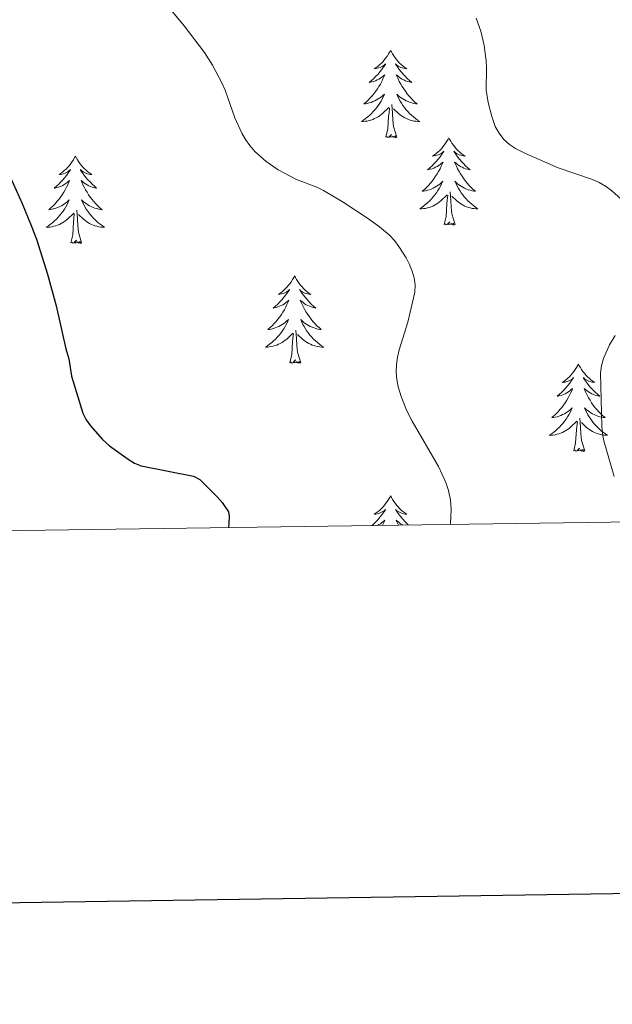
# Model space of a CAD drawing. Units: metres. Extents: x 596827 to 601324, y 4694010 to 4697043.
# Drawn here: x 598595 to 598676, y 4694364 to 4694499 of the extents above; entities that cross this region are included whole.
import ezdxf

# ---------------------------------------------------------------- set-up
doc = ezdxf.new("R2010")
doc.units = ezdxf.units.M
doc.header["$MEASUREMENT"] = 0
for name, color, linetype, lineweight in [('Level 36', 19, 'Continuous', 40), ('Level 4', 36, 'Continuous', 30), ('Level 5', 36, 'Continuous', 0), ('Level 61', 19, 'Continuous', 0), ('Level 63', 7, 'Continuous', 0)]:
    doc.layers.add(name, color=color, linetype=linetype, lineweight=lineweight)

msp = doc.modelspace()

# ---------------------------------------------------------------- linework, layer by layer
at = {"layer": 'Level 36', "color": 92, "linetype": 'Continuous', "lineweight": 0}
for points in [[(598645.48, 4694494.56), (598645.37, 4694494.34), (598645.21, 4694494.07), (598645.05, 4694493.8), (598644.86, 4694493.55), (598644.67, 4694493.3), (598644.46, 4694493.06), (598644.24, 4694492.83), (598644.01, 4694492.62), (598643.77, 4694492.41), (598643.52, 4694492.22), (598643.26, 4694492.05), (598643.46, 4694492.07), (598643.66, 4694492.11), (598643.86, 4694492.16), (598644.06, 4694492.23), (598644.25, 4694492.31), (598644.43, 4694492.41), (598644.6, 4694492.53), (598644.81, 4694492.72), (598644.77, 4694492.65), (598644.54, 4694492.31), (598644.29, 4694491.97), (598644.04, 4694491.65), (598643.77, 4694491.33), (598643.49, 4694491.02), (598643.2, 4694490.73), (598642.9, 4694490.45), (598642.58, 4694490.18), (598642.71, 4694490.2), (598642.95, 4694490.26), (598643.19, 4694490.33), (598643.43, 4694490.42), (598643.66, 4694490.52), (598643.88, 4694490.64), (598644.1, 4694490.77), (598644.31, 4694490.91), (598644.5, 4694491.07), (598644.69, 4694491.24), (598644.6, 4694491.02), (598644.45, 4694490.66), (598644.28, 4694490.31), (598644.09, 4694489.96), (598643.89, 4694489.62), (598643.68, 4694489.29), (598643.45, 4694488.97), (598643.21, 4694488.65), (598642.96, 4694488.35), (598642.7, 4694488.06), (598642.42, 4694487.78), (598642.14, 4694487.51), (598641.84, 4694487.25), (598642.04, 4694487.27), (598642.3, 4694487.32), (598642.56, 4694487.38), (598642.82, 4694487.46), (598643.08, 4694487.56), (598643.33, 4694487.67), (598643.57, 4694487.79), (598643.8, 4694487.93), (598644.03, 4694488.08), (598644.24, 4694488.24), (598644.45, 4694488.42), (598644.64, 4694488.6), (598644.5, 4694488.28)], [(598645.48, 4694494.56), (598645.59, 4694494.34), (598645.75, 4694494.07), (598645.91, 4694493.8), (598646.1, 4694493.55), (598646.29, 4694493.3), (598646.5, 4694493.06), (598646.72, 4694492.83), (598646.95, 4694492.62), (598647.19, 4694492.41), (598647.44, 4694492.22), (598647.7, 4694492.05), (598647.5, 4694492.07), (598647.3, 4694492.11), (598647.1, 4694492.16), (598646.9, 4694492.23), (598646.71, 4694492.31), (598646.53, 4694492.41), (598646.36, 4694492.53), (598646.15, 4694492.72), (598646.19, 4694492.65), (598646.42, 4694492.31), (598646.67, 4694491.97), (598646.92, 4694491.65), (598647.19, 4694491.33), (598647.47, 4694491.02), (598647.76, 4694490.73), (598648.06, 4694490.45), (598648.38, 4694490.18), (598648.25, 4694490.2), (598648.01, 4694490.26), (598647.77, 4694490.33), (598647.53, 4694490.42), (598647.3, 4694490.52), (598647.08, 4694490.64), (598646.86, 4694490.77), (598646.65, 4694490.91), (598646.46, 4694491.07), (598646.27, 4694491.24), (598646.36, 4694491.02), (598646.51, 4694490.66), (598646.68, 4694490.31), (598646.87, 4694489.96), (598647.07, 4694489.62), (598647.28, 4694489.29), (598647.51, 4694488.97), (598647.75, 4694488.65), (598648, 4694488.35), (598648.26, 4694488.06), (598648.54, 4694487.78), (598648.82, 4694487.51), (598649.12, 4694487.25), (598648.92, 4694487.27), (598648.66, 4694487.32), (598648.4, 4694487.38), (598648.14, 4694487.46), (598647.88, 4694487.56), (598647.63, 4694487.67), (598647.39, 4694487.79), (598647.16, 4694487.93), (598646.93, 4694488.08), (598646.72, 4694488.24), (598646.51, 4694488.42), (598646.32, 4694488.6), (598646.46, 4694488.28)], [(598644.5, 4694488.28), (598644.35, 4694487.96), (598644.18, 4694487.64), (598644, 4694487.34), (598643.8, 4694487.04), (598643.59, 4694486.75), (598643.37, 4694486.47), (598643.13, 4694486.21), (598642.88, 4694485.95), (598642.63, 4694485.7), (598642.36, 4694485.47), (598642.08, 4694485.25), (598641.79, 4694485.04), (598641.5, 4694484.85), (598641.76, 4694484.86), (598642.03, 4694484.88), (598642.29, 4694484.92), (598642.55, 4694484.98), (598642.8, 4694485.05), (598643.05, 4694485.14), (598643.3, 4694485.24), (598643.54, 4694485.36), (598643.77, 4694485.49), (598643.99, 4694485.63), (598644.2, 4694485.79), (598644.4, 4694485.96), (598645.25, 4694486.76)], [(598646.46, 4694488.28), (598646.61, 4694487.96), (598646.78, 4694487.64), (598646.96, 4694487.34), (598647.16, 4694487.04), (598647.37, 4694486.75), (598647.59, 4694486.47), (598647.83, 4694486.21), (598648.08, 4694485.95), (598648.33, 4694485.7), (598648.6, 4694485.47), (598648.88, 4694485.25), (598649.17, 4694485.04), (598649.46, 4694484.85), (598649.2, 4694484.86), (598648.93, 4694484.88), (598648.67, 4694484.92), (598648.41, 4694484.98), (598648.16, 4694485.05), (598647.91, 4694485.14), (598647.66, 4694485.24), (598647.42, 4694485.36), (598647.19, 4694485.49), (598646.97, 4694485.63), (598646.76, 4694485.79), (598646.56, 4694485.96), (598645.9, 4694486.58)], [(598644.86, 4694482.71), (598645.11, 4694483.83), (598645.22, 4694485.57), (598645.27, 4694486), (598645.33, 4694486.73)], [(598646.33, 4694482.71), (598645.9, 4694484.15), (598645.81, 4694485.05), (598645.76, 4694486), (598645.66, 4694487.17)], [(598646.33, 4694482.71), (598646.16, 4694482.64), (598646.14, 4694482.88), (598645.95, 4694482.66), (598645.83, 4694482.86), (598645.71, 4694482.75), (598645.44, 4694482.7), (598645.63, 4694483.09), (598645.25, 4694482.71), (598645.06, 4694482.66), (598645.02, 4694482.82), (598644.86, 4694482.71)], [(598653.44, 4694482.64), (598653.33, 4694482.42), (598653.17, 4694482.15), (598653, 4694481.88), (598652.82, 4694481.63), (598652.63, 4694481.38), (598652.42, 4694481.14), (598652.2, 4694480.91), (598651.97, 4694480.7), (598651.73, 4694480.49), (598651.48, 4694480.3), (598651.22, 4694480.13), (598651.42, 4694480.15), (598651.62, 4694480.19), (598651.82, 4694480.24), (598652.02, 4694480.31), (598652.21, 4694480.4), (598652.39, 4694480.49), (598652.56, 4694480.61), (598652.77, 4694480.8), (598652.73, 4694480.73), (598652.5, 4694480.39), (598652.25, 4694480.05), (598652, 4694479.73), (598651.73, 4694479.41), (598651.45, 4694479.11), (598651.16, 4694478.81), (598650.85, 4694478.53), (598650.54, 4694478.26), (598650.66, 4694478.28), (598650.91, 4694478.34), (598651.15, 4694478.41), (598651.39, 4694478.5), (598651.62, 4694478.6), (598651.84, 4694478.72), (598652.06, 4694478.85), (598652.27, 4694479), (598652.46, 4694479.15), (598652.65, 4694479.32), (598652.56, 4694479.1), (598652.41, 4694478.74), (598652.24, 4694478.39), (598652.05, 4694478.04), (598651.85, 4694477.7), (598651.64, 4694477.37), (598651.41, 4694477.05), (598651.17, 4694476.73), (598650.92, 4694476.43), (598650.66, 4694476.14), (598650.38, 4694475.86), (598650.1, 4694475.59), (598649.8, 4694475.33), (598649.99, 4694475.35), (598650.26, 4694475.4), (598650.52, 4694475.47), (598650.78, 4694475.54), (598651.04, 4694475.64), (598651.29, 4694475.75), (598651.53, 4694475.87), (598651.76, 4694476.01), (598651.99, 4694476.16), (598652.2, 4694476.32), (598652.41, 4694476.5), (598652.6, 4694476.69), (598652.46, 4694476.36)], [(598653.44, 4694482.64), (598653.55, 4694482.42), (598653.7, 4694482.15), (598653.87, 4694481.88), (598654.06, 4694481.63), (598654.25, 4694481.38), (598654.46, 4694481.14), (598654.68, 4694480.91), (598654.9, 4694480.7), (598655.14, 4694480.49), (598655.4, 4694480.3), (598655.66, 4694480.13), (598655.46, 4694480.15), (598655.25, 4694480.19), (598655.06, 4694480.24), (598654.86, 4694480.31), (598654.67, 4694480.4), (598654.49, 4694480.49), (598654.32, 4694480.61), (598654.11, 4694480.8), (598654.15, 4694480.73), (598654.38, 4694480.39), (598654.62, 4694480.05), (598654.88, 4694479.73), (598655.15, 4694479.41), (598655.43, 4694479.11), (598655.72, 4694478.81), (598656.02, 4694478.53), (598656.34, 4694478.26), (598656.21, 4694478.28), (598655.97, 4694478.34), (598655.72, 4694478.41), (598655.49, 4694478.5), (598655.26, 4694478.6), (598655.04, 4694478.72), (598654.82, 4694478.85), (598654.61, 4694479), (598654.42, 4694479.15), (598654.23, 4694479.32), (598654.32, 4694479.1), (598654.47, 4694478.74), (598654.64, 4694478.39), (598654.83, 4694478.04), (598655.03, 4694477.7), (598655.24, 4694477.37), (598655.47, 4694477.05), (598655.71, 4694476.73), (598655.96, 4694476.43), (598656.22, 4694476.14), (598656.5, 4694475.86), (598656.78, 4694475.59), (598657.08, 4694475.33), (598656.88, 4694475.35), (598656.62, 4694475.4), (598656.35, 4694475.47), (598656.1, 4694475.54), (598655.84, 4694475.64), (598655.59, 4694475.75), (598655.35, 4694475.87), (598655.12, 4694476.01), (598654.89, 4694476.16), (598654.68, 4694476.32), (598654.47, 4694476.5), (598654.28, 4694476.69), (598654.42, 4694476.36)], [(598602.45, 4694480.14), (598602.34, 4694479.92), (598602.18, 4694479.64), (598602.02, 4694479.38), (598601.83, 4694479.12), (598601.64, 4694478.87), (598601.43, 4694478.63), (598601.21, 4694478.41), (598600.98, 4694478.19), (598600.74, 4694477.99), (598600.49, 4694477.8), (598600.23, 4694477.62), (598600.43, 4694477.64), (598600.64, 4694477.68), (598600.83, 4694477.73), (598601.03, 4694477.8), (598601.22, 4694477.89), (598601.4, 4694477.99), (598601.57, 4694478.1), (598601.78, 4694478.29), (598601.74, 4694478.23), (598601.51, 4694477.88), (598601.26, 4694477.55), (598601.01, 4694477.22), (598600.74, 4694476.9), (598600.46, 4694476.6), (598600.17, 4694476.3), (598599.86, 4694476.02), (598599.55, 4694475.75), (598599.68, 4694475.77), (598599.92, 4694475.83), (598600.16, 4694475.9), (598600.4, 4694475.99), (598600.63, 4694476.09), (598600.85, 4694476.21), (598601.07, 4694476.34), (598601.28, 4694476.49), (598601.47, 4694476.65), (598601.66, 4694476.82), (598601.57, 4694476.59), (598601.42, 4694476.23), (598601.25, 4694475.88), (598601.06, 4694475.53), (598600.86, 4694475.19), (598600.65, 4694474.86), (598600.42, 4694474.54), (598600.18, 4694474.23), (598599.93, 4694473.92), (598599.67, 4694473.63), (598599.39, 4694473.35), (598599.11, 4694473.08), (598598.81, 4694472.82), (598599, 4694472.85), (598599.27, 4694472.89), (598599.54, 4694472.96), (598599.79, 4694473.04), (598600.05, 4694473.13), (598600.3, 4694473.24), (598600.54, 4694473.36), (598600.77, 4694473.5), (598601, 4694473.65), (598601.21, 4694473.81), (598601.42, 4694473.99), (598601.61, 4694474.18), (598601.47, 4694473.85)], [(598602.45, 4694480.14), (598602.56, 4694479.92), (598602.72, 4694479.64), (598602.88, 4694479.38), (598603.07, 4694479.12), (598603.26, 4694478.87), (598603.47, 4694478.63), (598603.69, 4694478.41), (598603.92, 4694478.19), (598604.16, 4694477.99), (598604.41, 4694477.8), (598604.67, 4694477.62), (598604.47, 4694477.64), (598604.26, 4694477.68), (598604.07, 4694477.73), (598603.87, 4694477.8), (598603.68, 4694477.89), (598603.5, 4694477.99), (598603.33, 4694478.1), (598603.12, 4694478.29), (598603.16, 4694478.23), (598603.39, 4694477.88), (598603.64, 4694477.55), (598603.89, 4694477.22), (598604.16, 4694476.9), (598604.44, 4694476.6), (598604.73, 4694476.3), (598605.04, 4694476.02), (598605.35, 4694475.75), (598605.22, 4694475.77), (598604.98, 4694475.83), (598604.74, 4694475.9), (598604.5, 4694475.99), (598604.27, 4694476.09), (598604.05, 4694476.21), (598603.83, 4694476.34), (598603.62, 4694476.49), (598603.43, 4694476.65), (598603.24, 4694476.82), (598603.33, 4694476.59), (598603.48, 4694476.23), (598603.65, 4694475.88), (598603.84, 4694475.53), (598604.04, 4694475.19), (598604.25, 4694474.86), (598604.48, 4694474.54), (598604.72, 4694474.23), (598604.97, 4694473.92), (598605.23, 4694473.63), (598605.51, 4694473.35), (598605.79, 4694473.08), (598606.09, 4694472.82), (598605.9, 4694472.85), (598605.63, 4694472.89), (598605.36, 4694472.96), (598605.11, 4694473.04), (598604.85, 4694473.13), (598604.6, 4694473.24), (598604.36, 4694473.36), (598604.13, 4694473.5), (598603.9, 4694473.65), (598603.69, 4694473.81), (598603.48, 4694473.99), (598603.29, 4694474.18), (598603.43, 4694473.85)], [(598652.46, 4694476.36), (598652.31, 4694476.04), (598652.14, 4694475.72), (598651.96, 4694475.42), (598651.76, 4694475.12), (598651.55, 4694474.83), (598651.32, 4694474.55), (598651.09, 4694474.29), (598650.84, 4694474.03), (598650.59, 4694473.78), (598650.32, 4694473.55), (598650.04, 4694473.33), (598649.75, 4694473.12), (598649.46, 4694472.93), (598649.72, 4694472.94), (598649.99, 4694472.96), (598650.25, 4694473), (598650.51, 4694473.06), (598650.76, 4694473.13), (598651.01, 4694473.22), (598651.26, 4694473.32), (598651.5, 4694473.44), (598651.72, 4694473.57), (598651.95, 4694473.71), (598652.16, 4694473.87), (598652.36, 4694474.04), (598653.21, 4694474.84)], [(598654.42, 4694476.36), (598654.57, 4694476.04), (598654.74, 4694475.72), (598654.92, 4694475.42), (598655.12, 4694475.12), (598655.33, 4694474.83), (598655.55, 4694474.55), (598655.79, 4694474.29), (598656.03, 4694474.03), (598656.29, 4694473.78), (598656.56, 4694473.55), (598656.84, 4694473.33), (598657.13, 4694473.12), (598657.42, 4694472.93), (598657.15, 4694472.94), (598656.89, 4694472.96), (598656.63, 4694473), (598656.37, 4694473.06), (598656.12, 4694473.13), (598655.86, 4694473.22), (598655.62, 4694473.32), (598655.38, 4694473.44), (598655.15, 4694473.57), (598654.93, 4694473.71), (598654.72, 4694473.87), (598654.52, 4694474.04), (598653.86, 4694474.66)], [(598652.82, 4694470.79), (598653.06, 4694471.91), (598653.18, 4694473.65), (598653.23, 4694474.09), (598653.29, 4694474.81)], [(598654.29, 4694470.79), (598653.86, 4694472.23), (598653.77, 4694473.14), (598653.72, 4694474.09), (598653.62, 4694475.25)], [(598601.47, 4694473.85), (598601.32, 4694473.53), (598601.15, 4694473.22), (598600.97, 4694472.91), (598600.77, 4694472.61), (598600.56, 4694472.33), (598600.34, 4694472.05), (598600.1, 4694471.78), (598599.86, 4694471.52), (598599.6, 4694471.28), (598599.33, 4694471.04), (598599.05, 4694470.82), (598598.76, 4694470.61), (598598.47, 4694470.42), (598598.74, 4694470.43), (598599, 4694470.45), (598599.26, 4694470.5), (598599.52, 4694470.55), (598599.77, 4694470.63), (598600.02, 4694470.71), (598600.27, 4694470.81), (598600.51, 4694470.93), (598600.74, 4694471.06), (598600.96, 4694471.21), (598601.17, 4694471.37), (598601.37, 4694471.53), (598602.22, 4694472.33)], [(598603.3, 4694468.29), (598602.87, 4694469.73), (598602.78, 4694470.63), (598602.74, 4694471.58), (598602.63, 4694472.74)], [(598603.43, 4694473.85), (598603.58, 4694473.53), (598603.75, 4694473.22), (598603.93, 4694472.91), (598604.13, 4694472.61), (598604.34, 4694472.33), (598604.56, 4694472.05), (598604.8, 4694471.78), (598605.04, 4694471.52), (598605.3, 4694471.28), (598605.57, 4694471.04), (598605.85, 4694470.82), (598606.14, 4694470.61), (598606.43, 4694470.42), (598606.16, 4694470.43), (598605.9, 4694470.45), (598605.64, 4694470.5), (598605.38, 4694470.55), (598605.13, 4694470.63), (598604.88, 4694470.71), (598604.63, 4694470.81), (598604.39, 4694470.93), (598604.16, 4694471.06), (598603.94, 4694471.21), (598603.73, 4694471.37), (598603.53, 4694471.53), (598602.87, 4694472.15)], [(598601.83, 4694468.29), (598602.08, 4694469.4), (598602.19, 4694471.15), (598602.24, 4694471.58), (598602.3, 4694472.3)], [(598654.29, 4694470.79), (598654.12, 4694470.72), (598654.1, 4694470.96), (598653.91, 4694470.74), (598653.79, 4694470.94), (598653.66, 4694470.84), (598653.4, 4694470.78), (598653.59, 4694471.17), (598653.21, 4694470.79), (598653.02, 4694470.74), (598652.98, 4694470.9), (598652.82, 4694470.79)], [(598603.3, 4694468.29), (598603.13, 4694468.22), (598603.11, 4694468.46), (598602.92, 4694468.23), (598602.8, 4694468.44), (598602.68, 4694468.33), (598602.41, 4694468.27), (598602.6, 4694468.67), (598602.22, 4694468.29), (598602.03, 4694468.23), (598601.99, 4694468.4), (598601.83, 4694468.29)], [(598632.37, 4694463.78), (598632.26, 4694463.56), (598632.11, 4694463.28), (598631.94, 4694463.02), (598631.76, 4694462.76), (598631.56, 4694462.51), (598631.36, 4694462.27), (598631.14, 4694462.05), (598630.91, 4694461.83), (598630.67, 4694461.63), (598630.42, 4694461.44), (598630.16, 4694461.26), (598630.35, 4694461.28), (598630.56, 4694461.32), (598630.76, 4694461.37), (598630.95, 4694461.44), (598631.14, 4694461.53), (598631.32, 4694461.63), (598631.5, 4694461.74), (598631.7, 4694461.93), (598631.66, 4694461.87), (598631.43, 4694461.52), (598631.19, 4694461.19), (598630.93, 4694460.86), (598630.66, 4694460.54), (598630.38, 4694460.24), (598630.09, 4694459.94), (598629.79, 4694459.66), (598629.47, 4694459.39), (598629.6, 4694459.41), (598629.84, 4694459.47), (598630.09, 4694459.54), (598630.32, 4694459.63), (598630.55, 4694459.73), (598630.78, 4694459.85), (598630.99, 4694459.98), (598631.2, 4694460.13), (598631.4, 4694460.29), (598631.58, 4694460.46), (598631.49, 4694460.23), (598631.34, 4694459.87), (598631.17, 4694459.52), (598630.98, 4694459.17), (598630.78, 4694458.83), (598630.57, 4694458.5), (598630.34, 4694458.18), (598630.1, 4694457.87), (598629.85, 4694457.56), (598629.59, 4694457.27), (598629.31, 4694456.99), (598629.03, 4694456.72), (598628.73, 4694456.46), (598628.93, 4694456.49), (598629.19, 4694456.53), (598629.46, 4694456.6), (598629.72, 4694456.68), (598629.97, 4694456.77), (598630.22, 4694456.88), (598630.46, 4694457), (598630.69, 4694457.14), (598630.92, 4694457.29), (598631.13, 4694457.45), (598631.34, 4694457.63), (598631.54, 4694457.82), (598631.39, 4694457.49)], [(598632.37, 4694463.78), (598632.48, 4694463.56), (598632.64, 4694463.28), (598632.81, 4694463.02), (598632.99, 4694462.76), (598633.18, 4694462.51), (598633.39, 4694462.27), (598633.61, 4694462.05), (598633.84, 4694461.83), (598634.08, 4694461.63), (598634.33, 4694461.44), (598634.59, 4694461.26), (598634.39, 4694461.28), (598634.19, 4694461.32), (598633.99, 4694461.37), (598633.79, 4694461.44), (598633.6, 4694461.53), (598633.42, 4694461.63), (598633.25, 4694461.74), (598633.04, 4694461.93), (598633.08, 4694461.87), (598633.31, 4694461.52), (598633.56, 4694461.19), (598633.81, 4694460.86), (598634.08, 4694460.54), (598634.36, 4694460.24), (598634.65, 4694459.94), (598634.96, 4694459.66), (598635.27, 4694459.39), (598635.14, 4694459.41), (598634.9, 4694459.47), (598634.66, 4694459.54), (598634.42, 4694459.63), (598634.19, 4694459.73), (598633.97, 4694459.85), (598633.75, 4694459.98), (598633.54, 4694460.13), (598633.35, 4694460.29), (598633.16, 4694460.46), (598633.25, 4694460.23), (598633.4, 4694459.87), (598633.58, 4694459.52), (598633.76, 4694459.17), (598633.96, 4694458.83), (598634.17, 4694458.5), (598634.4, 4694458.18), (598634.64, 4694457.87), (598634.89, 4694457.56), (598635.15, 4694457.27), (598635.43, 4694456.99), (598635.72, 4694456.72), (598636.01, 4694456.46), (598635.82, 4694456.49), (598635.55, 4694456.53), (598635.29, 4694456.6), (598635.03, 4694456.68), (598634.77, 4694456.77), (598634.52, 4694456.88), (598634.28, 4694457), (598634.05, 4694457.14), (598633.82, 4694457.29), (598633.61, 4694457.45), (598633.4, 4694457.63), (598633.21, 4694457.82), (598633.35, 4694457.49)], [(598631.39, 4694457.49), (598631.24, 4694457.17), (598631.07, 4694456.86), (598630.89, 4694456.55), (598630.69, 4694456.25), (598630.48, 4694455.97), (598630.26, 4694455.69), (598630.02, 4694455.42), (598629.78, 4694455.16), (598629.52, 4694454.92), (598629.25, 4694454.68), (598628.97, 4694454.46), (598628.68, 4694454.25), (598628.39, 4694454.06), (598628.66, 4694454.07), (598628.92, 4694454.09), (598629.18, 4694454.14), (598629.44, 4694454.19), (598629.7, 4694454.27), (598629.94, 4694454.35), (598630.19, 4694454.45), (598630.43, 4694454.57), (598630.66, 4694454.7), (598630.88, 4694454.85), (598631.09, 4694455.01), (598631.3, 4694455.17), (598632.14, 4694455.97)], [(598633.35, 4694457.49), (598633.5, 4694457.17), (598633.67, 4694456.86), (598633.86, 4694456.55), (598634.05, 4694456.25), (598634.26, 4694455.97), (598634.48, 4694455.69), (598634.72, 4694455.42), (598634.97, 4694455.16), (598635.22, 4694454.92), (598635.49, 4694454.68), (598635.77, 4694454.46), (598636.06, 4694454.25), (598636.35, 4694454.06), (598636.09, 4694454.07), (598635.82, 4694454.09), (598635.56, 4694454.14), (598635.3, 4694454.19), (598635.05, 4694454.27), (598634.8, 4694454.35), (598634.55, 4694454.45), (598634.32, 4694454.57), (598634.08, 4694454.7), (598633.86, 4694454.85), (598633.65, 4694455.01), (598633.45, 4694455.17), (598632.79, 4694455.79)], [(598631.75, 4694451.93), (598632, 4694453.04), (598632.11, 4694454.79), (598632.16, 4694455.22), (598632.22, 4694455.94)], [(598633.22, 4694451.93), (598632.79, 4694453.37), (598632.7, 4694454.27), (598632.66, 4694455.22), (598632.55, 4694456.38)], [(598633.22, 4694451.93), (598633.05, 4694451.86), (598633.03, 4694452.1), (598632.84, 4694451.87), (598632.72, 4694452.08), (598632.6, 4694451.97), (598632.33, 4694451.91), (598632.52, 4694452.31), (598632.14, 4694451.93), (598631.95, 4694451.87), (598631.91, 4694452.04), (598631.75, 4694451.93)], [(598671.14, 4694451.75), (598671.03, 4694451.53), (598670.87, 4694451.26), (598670.7, 4694450.99), (598670.52, 4694450.73), (598670.33, 4694450.49), (598670.12, 4694450.25), (598669.9, 4694450.02), (598669.67, 4694449.81), (598669.43, 4694449.6), (598669.18, 4694449.41), (598668.92, 4694449.23), (598669.12, 4694449.26), (598669.32, 4694449.29), (598669.52, 4694449.35), (598669.72, 4694449.42), (598669.9, 4694449.5), (598670.09, 4694449.6), (598670.26, 4694449.71), (598670.46, 4694449.91), (598670.42, 4694449.84), (598670.19, 4694449.49), (598669.95, 4694449.16), (598669.7, 4694448.83), (598669.43, 4694448.52), (598669.15, 4694448.21), (598668.86, 4694447.92), (598668.55, 4694447.63), (598668.24, 4694447.36), (598668.36, 4694447.39), (598668.61, 4694447.45), (598668.85, 4694447.52), (598669.09, 4694447.61), (598669.32, 4694447.71), (598669.54, 4694447.83), (598669.76, 4694447.96), (598669.96, 4694448.1), (598670.16, 4694448.26), (598670.35, 4694448.43), (598670.26, 4694448.21), (598670.1, 4694447.85), (598669.93, 4694447.49), (598669.75, 4694447.15), (598669.55, 4694446.81), (598669.34, 4694446.47), (598669.11, 4694446.15), (598668.87, 4694445.84), (598668.62, 4694445.54), (598668.36, 4694445.25), (598668.08, 4694444.97), (598667.79, 4694444.69), (598667.5, 4694444.44), (598667.69, 4694444.46), (598667.96, 4694444.51), (598668.22, 4694444.57), (598668.48, 4694444.65), (598668.74, 4694444.75), (598668.98, 4694444.85), (598669.22, 4694444.98), (598669.46, 4694445.11), (598669.68, 4694445.26), (598669.9, 4694445.43), (598670.11, 4694445.6), (598670.3, 4694445.79), (598670.16, 4694445.47)], [(598671.14, 4694451.75), (598671.25, 4694451.53), (598671.4, 4694451.26), (598671.57, 4694450.99), (598671.75, 4694450.73), (598671.95, 4694450.49), (598672.15, 4694450.25), (598672.37, 4694450.02), (598672.6, 4694449.81), (598672.84, 4694449.6), (598673.09, 4694449.41), (598673.35, 4694449.23), (598673.16, 4694449.26), (598672.95, 4694449.29), (598672.75, 4694449.35), (598672.56, 4694449.42), (598672.37, 4694449.5), (598672.19, 4694449.6), (598672.01, 4694449.71), (598671.81, 4694449.91), (598671.85, 4694449.84), (598672.08, 4694449.49), (598672.32, 4694449.16), (598672.58, 4694448.83), (598672.85, 4694448.52), (598673.13, 4694448.21), (598673.42, 4694447.92), (598673.72, 4694447.63), (598674.04, 4694447.36), (598673.91, 4694447.39), (598673.66, 4694447.45), (598673.42, 4694447.52), (598673.19, 4694447.61), (598672.96, 4694447.71), (598672.73, 4694447.83), (598672.52, 4694447.96), (598672.31, 4694448.1), (598672.11, 4694448.26), (598671.93, 4694448.43), (598672.01, 4694448.21), (598672.17, 4694447.85), (598672.34, 4694447.49), (598672.53, 4694447.15), (598672.73, 4694446.81), (598672.94, 4694446.47), (598673.16, 4694446.15), (598673.4, 4694445.84), (598673.66, 4694445.54), (598673.92, 4694445.25), (598674.19, 4694444.97), (598674.48, 4694444.69), (598674.78, 4694444.44), (598674.58, 4694444.46), (598674.32, 4694444.51), (598674.05, 4694444.57), (598673.79, 4694444.65), (598673.54, 4694444.75), (598673.29, 4694444.85), (598673.05, 4694444.98), (598672.82, 4694445.11), (598672.59, 4694445.26), (598672.37, 4694445.43), (598672.17, 4694445.6), (598671.97, 4694445.79), (598672.11, 4694445.47)], [(598670.16, 4694445.47), (598670, 4694445.14), (598669.84, 4694444.83), (598669.65, 4694444.53), (598669.46, 4694444.23), (598669.25, 4694443.94), (598669.02, 4694443.66), (598668.79, 4694443.39), (598668.54, 4694443.14), (598668.28, 4694442.89), (598668.02, 4694442.66), (598667.74, 4694442.43), (598667.45, 4694442.23), (598667.16, 4694442.03), (598667.42, 4694442.04), (598667.68, 4694442.07), (598667.95, 4694442.11), (598668.21, 4694442.17), (598668.46, 4694442.24), (598668.71, 4694442.33), (598668.96, 4694442.43), (598669.19, 4694442.55), (598669.42, 4694442.68), (598669.64, 4694442.82), (598669.86, 4694442.98), (598670.06, 4694443.15), (598670.91, 4694443.95)], [(598672.11, 4694445.47), (598672.27, 4694445.14), (598672.44, 4694444.83), (598672.62, 4694444.53), (598672.82, 4694444.23), (598673.03, 4694443.94), (598673.25, 4694443.66), (598673.49, 4694443.39), (598673.73, 4694443.14), (598673.99, 4694442.89), (598674.26, 4694442.66), (598674.54, 4694442.43), (598674.83, 4694442.23), (598675.12, 4694442.03), (598674.85, 4694442.04), (598674.59, 4694442.07), (598674.33, 4694442.11), (598674.07, 4694442.17), (598673.81, 4694442.24), (598673.56, 4694442.33), (598673.32, 4694442.43), (598673.08, 4694442.55), (598672.85, 4694442.68), (598672.63, 4694442.82), (598672.42, 4694442.98), (598672.21, 4694443.15), (598671.56, 4694443.77)], [(598670.52, 4694439.9), (598670.76, 4694441.02), (598670.88, 4694442.76), (598670.92, 4694443.19), (598670.99, 4694443.91)], [(598671.99, 4694439.9), (598671.56, 4694441.34), (598671.47, 4694442.24), (598671.42, 4694443.19), (598671.32, 4694444.36)], [(598671.99, 4694439.9), (598671.81, 4694439.83), (598671.8, 4694440.07), (598671.6, 4694439.85), (598671.48, 4694440.05), (598671.36, 4694439.94), (598671.09, 4694439.89), (598671.29, 4694440.28), (598670.9, 4694439.9), (598670.72, 4694439.85), (598670.68, 4694440.01), (598670.52, 4694439.9)], [(598645.48, 4694433.77), (598645.37, 4694433.55), (598645.21, 4694433.27), (598645.04, 4694433.01), (598644.86, 4694432.75), (598644.67, 4694432.5), (598644.46, 4694432.26), (598644.24, 4694432.04), (598644.01, 4694431.82), (598643.77, 4694431.62), (598643.52, 4694431.43), (598643.26, 4694431.25), (598643.46, 4694431.27), (598643.66, 4694431.31), (598643.86, 4694431.36), (598644.06, 4694431.43), (598644.25, 4694431.52), (598644.43, 4694431.62), (598644.6, 4694431.73), (598644.81, 4694431.92), (598644.77, 4694431.85), (598644.54, 4694431.51), (598644.29, 4694431.17), (598644.04, 4694430.85), (598643.77, 4694430.53), (598643.49, 4694430.23), (598643.2, 4694429.93), (598642.98, 4694429.73)], [(598645.48, 4694433.77), (598645.59, 4694433.55), (598645.74, 4694433.27), (598645.91, 4694433.01), (598646.1, 4694432.75), (598646.29, 4694432.5), (598646.5, 4694432.26), (598646.72, 4694432.04), (598646.94, 4694431.82), (598647.18, 4694431.62), (598647.44, 4694431.43), (598647.7, 4694431.25), (598647.5, 4694431.27), (598647.29, 4694431.31), (598647.1, 4694431.36), (598646.9, 4694431.43), (598646.71, 4694431.52), (598646.53, 4694431.62), (598646.36, 4694431.73), (598646.15, 4694431.92), (598646.19, 4694431.85), (598646.42, 4694431.51), (598646.66, 4694431.17), (598646.92, 4694430.85), (598647.19, 4694430.53), (598647.47, 4694430.23), (598647.76, 4694429.93), (598647.9, 4694429.8)], [(598643.7, 4694429.74), (598643.88, 4694429.84), (598644.1, 4694429.97), (598644.31, 4694430.12), (598644.5, 4694430.27), (598644.69, 4694430.45), (598644.6, 4694430.22), (598644.45, 4694429.86), (598644.39, 4694429.75)], [(598647.17, 4694429.79), (598647.08, 4694429.84), (598646.86, 4694429.97), (598646.65, 4694430.12), (598646.46, 4694430.27), (598646.27, 4694430.45), (598646.36, 4694430.22), (598646.51, 4694429.86), (598646.55, 4694429.78)]]:
    msp.add_lwpolyline(points, dxfattribs=at)
at = {"layer": 'Level 4', "color": 36, "linetype": 'Continuous', "lineweight": 30}
msp.add_polyline3d([(598593.55, 4694477.31, 350), (598595.18, 4694473.65, 350), (598596.42, 4694470.67, 350), (598597.13, 4694468.79, 350), (598598.65, 4694464.03, 350), (598599.82, 4694459.69, 350), (598601.16, 4694453.84, 350), (598601.56, 4694452.47, 350), (598601.91, 4694450.12, 350), (598603.48, 4694445.03, 350), (598603.9, 4694444.14, 350), (598604.52, 4694443.34, 350), (598606.14, 4694441.47, 350), (598607.11, 4694440.59, 350), (598609.64, 4694438.75, 350), (598610.5, 4694438.23, 350), (598611.42, 4694437.87, 350), (598618.59, 4694436.47, 350), (598619.44, 4694436, 350), (598621.82, 4694433.63, 350), (598622.49, 4694432.88, 350), (598623.34, 4694431.58, 350), (598623.45, 4694430.98, 350), (598623.41, 4694429.99, 350), (598623.35, 4694429.45, 350)], dxfattribs=at)
at = {"layer": 'Level 5', "color": 36, "linetype": 'Continuous', "lineweight": 0}
for points in [[(598613.5, 4694502.51, 345), (598617.31, 4694497.89, 345), (598620.09, 4694494.26, 345), (598621.15, 4694492.56, 345), (598622.5, 4694490.03, 345), (598622.9, 4694489.11, 345), (598624.2, 4694485.33, 345), (598625.19, 4694483.24, 345), (598625.69, 4694482.38, 345), (598626.26, 4694481.56, 345), (598626.93, 4694480.78, 345), (598628.49, 4694479.39, 345), (598630.14, 4694478.27, 345), (598632.62, 4694476.95, 345), (598635.42, 4694475.87, 345), (598636.32, 4694475.45, 345), (598639.02, 4694473.85, 345), (598642.34, 4694471.68, 345), (598643.95, 4694470.5, 345), (598645.35, 4694469.33, 345), (598646.04, 4694468.61, 345), (598646.63, 4694467.81, 345), (598647.61, 4694466.24, 345), (598648.06, 4694465.34, 345), (598648.44, 4694464.42, 345), (598648.7, 4694463.54, 345), (598648.85, 4694462.54, 345), (598648.8, 4694461.54, 345), (598647.82, 4694457.48, 345), (598646.64, 4694453.68, 345), (598646.41, 4694452.67, 345), (598646.29, 4694451.67, 345), (598646.26, 4694450.65, 345), (598646.34, 4694449.64, 345), (598646.52, 4694448.65, 345), (598646.91, 4694447.32, 345), (598647.64, 4694445.45, 345), (598648.42, 4694443.96, 345), (598652.04, 4694437.76, 345), (598653.05, 4694435.59, 345), (598653.41, 4694434.48, 345), (598653.66, 4694433.2, 345), (598653.74, 4694431.93, 345), (598653.69, 4694429.89, 345)], [(598657.17, 4694498.94, 340), (598657.79, 4694497.19, 340), (598658.25, 4694495.24, 340), (598658.55, 4694493.15, 340), (598658.6, 4694492.15, 340), (598658.52, 4694489.14, 340), (598658.8, 4694487.46, 340), (598659.32, 4694485.53, 340), (598659.79, 4694484.17, 340), (598660.32, 4694483.24, 340), (598660.96, 4694482.38, 340), (598661.71, 4694481.7, 340), (598662.55, 4694481.16, 340), (598663.92, 4694480.5, 340), (598668.37, 4694478.55, 340), (598673.04, 4694476.92, 340), (598673.95, 4694476.51, 340), (598674.82, 4694476.01, 340), (598675.65, 4694475.44, 340), (598677.02, 4694474.21, 340)], [(598676.15, 4694455.65, 340), (598675.36, 4694454.38, 340), (598674.58, 4694452.49, 340), (598674.3, 4694451.53, 340), (598674.15, 4694450.54, 340), (598674.32, 4694443.26, 340), (598674.41, 4694442.27, 340), (598674.59, 4694441.28, 340), (598676.03, 4694436.42, 340)]]:
    msp.add_polyline3d(points, dxfattribs=at)
at = {"layer": 'Level 61', "color": 19, "linetype": 'Continuous', "lineweight": 0}
msp.add_lwpolyline([(597733.69, 4694416.8), (597701.37, 4696729.98), (601129.53, 4696778.76), (601162.98, 4694465.58), (597733.69, 4694416.8)], close=True, dxfattribs=at)
at = {"layer": 'Level 63', "linetype": 'Continuous', "lineweight": 30}
msp.add_lwpolyline([(597635.3, 4696779.08), (597671.69, 4694364.38), (601226.26, 4694417.95), (601189.91, 4696829.64), (597635.3, 4696779.08)], dxfattribs=at)

doc.saveas('drawing.dxf')
